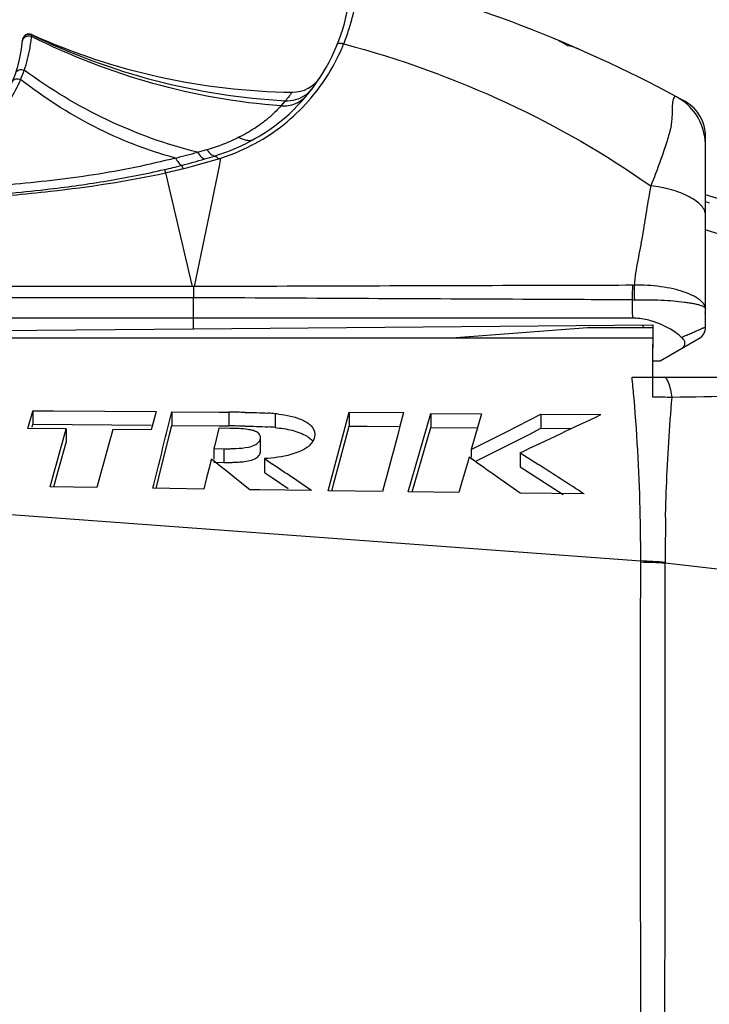
# Model space of a CAD drawing. Units: millimetres. Extents: x 0 to 420, y 0 to 297.
# Drawn here: x 126 to 137, y 240 to 255 of the extents above; entities that cross this region are included whole.
import ezdxf

# ---------------------------------------------------------------- set-up
doc = ezdxf.new("R2010")
doc.units = ezdxf.units.MM
doc.header["$LTSCALE"] = 23.1
doc.layers.get('0').update_dxf_attribs({"linetype": 'CONTINUOUS'})
for name, color, linetype in [('_03_2D_DRAWING_DIMENSION', 7, 'CONTINUOUS'), ('AUSFORMSCHRAEGEN', 7, 'CONTINUOUS'), ('BEZUGSACHSEN', 7, 'CONTINUOUS'), ('RUNDUNGEN', 7, 'CONTINUOUS')]:
    doc.layers.add(name, color=color, linetype=linetype)
doc.styles.get("Standard").update_dxf_attribs({"font": 'ARIALN.TTF'})
doc.dimstyles.new('DIMSTYLE_1', dxfattribs={"dimtxt": 3.5, "dimasz": 3.5, "dimexe": 1.5, "dimexo": 1, "dimgap": 0.875, "dimtad": 1, "dimdsep": 46, "dimtxsty": 'Standard', "dimblk": '_FILLED', "dimblk1": '_FILLED', "dimblk2": '_FILLED', "dimcen": 0.09, "dimclrt": 7, "dimazin": 2, "dimtp": 0.3, "dimtm": 0.3, "dimtfac": 1, "dimtofl": 0, "dimtmove": 0, "dimatfit": 3, "dimldrblk": '_FILLED', "dimfxl": 1, "dimtolj": 1, "dimarcsym": 0})
doc.dimstyles.new('DIMSTYLE_2', dxfattribs={"dimtxt": 3.5, "dimasz": 3.5, "dimexe": 1.5, "dimexo": 1, "dimgap": 0.875, "dimtad": 1, "dimdsep": 46, "dimtxsty": 'Standard', "dimblk": '_FILLED', "dimblk1": '_FILLED', "dimblk2": '_FILLED', "dimcen": 0.09, "dimclrt": 7, "dimazin": 2, "dimtp": 0.3, "dimtm": 0.3, "dimtfac": 1, "dimtofl": 0, "dimtmove": 0, "dimatfit": 3, "dimldrblk": '_FILLED', "dimfxl": 1, "dimtolj": 1, "dimarcsym": 0})

# ---------------------------------------------------------------- blocks, each defined once
blk = doc.blocks.new('_FILLED')
at = {"color": 0, "linetype": 'ByBlock'}
blk.add_solid([(0, 0), (-1, 0.125), (-1, -0.125)], dxfattribs=at)
blk = doc.blocks.new('*D2')
at = {"layer": '_03_2D_DRAWING_DIMENSION', "color": 7, "transparency": 16777216}
for p, q in [((93.946, 248.193), (93.946, 267.019)), ((175.046, 241.83), (175.046, 267.019)), ((93.946, 265.519), (134.496, 265.519)), ((175.046, 265.519), (134.496, 265.519))]:
    blk.add_line(p, q, dxfattribs=at)
at = {"layer": '_03_2D_DRAWING_DIMENSION', "color": 7, "transparency": 16777216, "xscale": 3.5, "yscale": 3.5, "zscale": 3.5, "rotation": 180}
blk.add_blockref('_FILLED', (93.946, 265.519), dxfattribs=at)
at = {"layer": '_03_2D_DRAWING_DIMENSION', "color": 7, "transparency": 16777216, "xscale": 3.5, "yscale": 3.5, "zscale": 3.5}
blk.add_blockref('_FILLED', (175.046, 265.519), dxfattribs=at)
at = {"layer": '_03_2D_DRAWING_DIMENSION', "color": 7, "transparency": 16777216, "insert": (134.496, 269.894), "char_height": 3.5, "width": 34.062, "attachment_point": 2, "line_spacing_factor": 0.9}
blk.add_mtext('max. 88,6{\\ftxt.shx;\\W1.000000;\\H3.500000; }[3.488]', dxfattribs=at)
blk = doc.blocks.new('*D3')
at = {"layer": '_03_2D_DRAWING_DIMENSION', "color": 7, "transparency": 16777216}
for p, q in [((130.446, 255.519), (82.446, 255.519)), ((83.946, 255.519), (83.946, 240.168)), ((83.946, 224.818), (83.946, 240.168)), ((113.546, 224.818), (82.446, 224.818))]:
    blk.add_line(p, q, dxfattribs=at)
at = {"layer": '_03_2D_DRAWING_DIMENSION', "color": 7, "transparency": 16777216, "xscale": 3.5, "yscale": 3.5, "zscale": 3.5}
for p, rotation in [((83.946, 255.519), 90), ((83.946, 224.818), 270)]:
    blk.add_blockref('_FILLED', p, dxfattribs=dict(at, rotation=rotation))
at = {"layer": '_03_2D_DRAWING_DIMENSION', "color": 7, "transparency": 16777216, "insert": (79.571, 240.168), "char_height": 3.5, "width": 24.612, "attachment_point": 2, "rotation": 90, "line_spacing_factor": 0.9}
blk.add_mtext('30,7{\\ftxt.shx;\\W1.000000;\\H3.500000; }[1.209]', dxfattribs=at)

msp = doc.modelspace()

# ---------------------------------------------------------------- linework, layer by layer
at = {"color": 7}
for p, q in [((146.252, 249.261), (136.846, 252.147)), ((114.898, 249.98), (129.046, 250.104)), ((135.046, 250.118), (133.046, 249.968)), ((136.046, 250.118), (135.046, 250.118)), ((136.046, 249.616), (136.156, 249.616)), ((126.587, 248.813), (126.6, 248.858)), ((126.6, 248.858), (126.6, 248.653)), ((126.6, 248.858), (126.911, 248.856)), ((126.911, 248.856), (128.479, 248.844)), ((128.479, 248.844), (128.402, 248.568)), ((128.666, 248.638), (128.716, 248.842)), ((128.716, 248.842), (128.716, 248.634)), ((128.716, 248.842), (129.439, 248.837)), ((129.439, 248.837), (129.584, 248.836)), ((131.199, 248.02), (131.417, 248.835)), ((131.417, 248.835), (131.417, 248.624)), ((131.417, 248.835), (132.247, 248.829)), ((126.523, 248.586), (126.587, 248.813)), ((132.485, 248.2), (132.663, 248.815)), ((132.663, 248.815), (132.663, 248.602)), ((132.663, 248.815), (133.435, 248.81)), ((133.435, 248.81), (133.278, 248.266)), ((133.803, 248.531), (134.16, 248.712)), ((134.16, 248.712), (134.34, 248.804)), ((134.34, 248.804), (134.34, 248.59)), ((134.34, 248.804), (135.25, 248.799)), ((127.106, 248.58), (126.523, 248.586)), ((126.587, 248.607), (126.6, 248.653)), ((126.6, 248.653), (128.403, 248.637)), ((127.106, 248.58), (127.106, 248.374)), ((128.402, 248.568), (127.819, 248.573)), ((128.683, 248.498), (128.716, 248.634)), ((128.716, 248.634), (129.439, 248.628)), ((129.433, 248.59), (129.369, 248.332)), ((129.598, 248.589), (129.433, 248.59)), ((129.439, 248.628), (129.584, 248.626)), ((131.198, 247.809), (131.417, 248.624)), ((131.417, 248.624), (131.693, 248.622)), ((131.693, 248.622), (132.19, 248.618)), ((132.378, 247.622), (132.663, 248.602)), ((132.663, 248.602), (133.373, 248.597)), ((133.766, 248.513), (133.803, 248.531)), ((134.16, 248.498), (134.34, 248.59)), ((134.34, 248.59), (134.804, 248.587)), ((126.98, 247.922), (127.106, 248.374)), ((128.519, 247.84), (128.683, 248.498)), ((130.066, 248.24), (130.066, 248.449)), ((130.894, 248.5), (130.89, 248.457)), ((133.451, 248.353), (133.766, 248.513)), ((133.802, 248.317), (134.16, 248.498)), ((129.369, 248.332), (129.356, 248.281)), ((129.356, 248.281), (129.356, 248.122)), ((129.356, 248.281), (129.51, 248.279)), ((133.278, 248.266), (133.451, 248.353)), ((133.278, 248.266), (133.451, 248.353)), ((133.278, 248.266), (133.278, 248.149)), ((133.338, 248.083), (133.802, 248.317)), ((129.317, 248.122), (129.298, 248.044)), ((129.365, 248.084), (129.317, 248.122)), ((129.365, 248.084), (129.317, 248.122)), ((129.356, 248.072), (129.51, 248.07)), ((130.129, 248.128), (130.129, 247.918)), ((130.129, 248.128), (130.25, 248.046)), ((132.317, 247.623), (132.485, 248.2)), ((133.244, 248.149), (133.218, 248.057)), ((133.312, 248.102), (133.244, 248.149)), ((133.312, 248.102), (133.278, 248.126)), ((134.023, 248.218), (134.023, 248.004)), ((134.023, 248.218), (134.303, 248.038)), ((126.918, 247.7), (126.98, 247.922)), ((129.298, 248.044), (129.241, 247.814)), ((131.096, 247.638), (131.199, 248.02)), ((133.218, 248.057), (133.14, 247.788)), ((134.023, 248.004), (134.676, 247.583)), ((128.478, 247.675), (128.519, 247.84)), ((129.241, 247.814), (129.204, 247.665)), ((130.129, 247.918), (130.25, 247.836)), ((130.25, 247.836), (130.489, 247.673)), ((131.153, 247.638), (131.198, 247.809)), ((133.14, 247.788), (133.089, 247.613)), ((134.022, 247.601), (133.733, 247.806)), ((127.571, 247.689), (126.86, 247.7)), ((129.204, 247.665), (128.426, 247.676)), ((129.903, 247.655), (129.81, 247.729)), ((130.059, 247.653), (129.903, 247.655)), ((130.842, 247.642), (130.059, 247.653)), ((131.926, 247.628), (131.096, 247.638)), ((133.089, 247.613), (132.317, 247.623)), ((134.996, 247.59), (134.022, 247.601))]:
    msp.add_line(p, q, dxfattribs=at)
at = {"color": 9}
for p, q in [((129.584, 248.836), (129.584, 248.626)), ((130.291, 248.812), (130.291, 248.602)), ((130.063, 248.421), (130.063, 248.212)), ((129.51, 248.279), (129.51, 248.07))]:
    msp.add_line(p, q, dxfattribs=at)
at = {"color": 7}
for centre, radius, start, end in [((126.9, 236.042), 20, 61.6227, 76.5075), ((129.451, 230.926), 17.91, 89.1753, 89.5743), ((129.284, 219.285), 29.552, 88.9391, 89.1758), ((130.009, 246.003), 2.823, 84.262, 86.5139), ((130.055, 246.422), 2.401, 83.1736, 84.3496), ((11.528, 508.714), 287.86, 295.18477, 295.45497), ((129.43, 230.704), 17.923, 89.1095, 89.5083), ((129.249, 219.043), 29.586, 88.8736, 89.1101), ((130.006, 245.792), 2.825, 84.1983, 86.4493), ((129.541, 251.273), 2.994, 269.4141, 270.6463), ((129.538, 251.544), 3.265, 270.6366, 271.7032), ((129.528, 251.881), 3.602, 271.7123, 272.6352), ((129.532, 251.674), 3.604, 271.6421, 272.5647), ((129.544, 251.065), 2.995, 269.3444, 270.5763), ((129.542, 251.335), 3.265, 270.5666, 271.6329), ((-38.199, 0.431), 299.479, 55.63597, 55.77311), ((-33.962, -13.025), 310.591, 57.0445, 57.19666)]:
    msp.add_arc(centre, radius, start, end, dxfattribs=at)
for points, knots in [([(134.746, 254.417), (134.729, 254.427), (134.666, 254.467), (134.598, 254.502), (134.547, 254.523)], [0, 0, 0, 0, 0.25664, 1, 1, 1, 1]), ([(134.909, 254.369), (134.895, 254.375), (134.843, 254.396), (134.787, 254.411), (134.746, 254.417)], [0, 0, 0, 0, 0.255906, 1, 1, 1, 1]), ([(130.34, 248.806), (130.402, 248.799), (130.525, 248.779), (130.672, 248.735), (130.776, 248.681), (130.857, 248.62), (130.895, 248.547), (130.896, 248.5)], [0, 0, 0, 0, 0.277887, 0.547238, 0.675011, 0.794552, 1, 1, 1, 1]), ([(130.066, 248.449), (130.066, 248.466), (130.056, 248.503), (130.007, 248.54), (129.945, 248.56), (129.855, 248.577), (129.739, 248.586), (129.645, 248.588), (129.598, 248.589)], [0, 0, 0, 0, 0.095361, 0.206727, 0.33335, 0.465004, 0.732039, 1, 1, 1, 1]), ([(130.291, 248.602), (130.377, 248.593), (130.544, 248.568), (130.707, 248.512), (130.776, 248.468)], [0, 0, 0, 0, 0.513581, 1, 1, 1, 1]), ([(129.982, 248.336), (129.992, 248.341), (130.027, 248.36), (130.056, 248.394), (130.063, 248.421)], [0, 0, 0, 0, 0.279964, 1, 1, 1, 1]), ([(130.89, 248.457), (130.878, 248.406), (130.81, 248.308), (130.709, 248.254), (130.653, 248.231)], [0, 0, 0, 0, 0.461033, 1, 1, 1, 1]), ([(130.776, 248.468), (130.785, 248.462), (130.816, 248.44), (130.845, 248.413), (130.862, 248.39)], [0, 0, 0, 0, 0.262533, 1, 1, 1, 1]), ([(130.653, 248.231), (130.613, 248.215), (130.443, 248.159), (130.264, 248.137), (130.129, 248.128)], [0, 0, 0, 0, 0.24284, 1, 1, 1, 1]), ([(129.693, 248.074), (129.718, 248.075), (129.816, 248.08), (129.916, 248.095), (129.982, 248.126)], [0, 0, 0, 0, 0.256462, 1, 1, 1, 1]), ([(129.982, 248.126), (129.992, 248.131), (130.026, 248.15), (130.056, 248.184), (130.063, 248.212)], [0, 0, 0, 0, 0.280014, 1, 1, 1, 1])]:
    msp.add_open_spline(points, degree=3, knots=knots, dxfattribs=at)
for points in [[(129.831, 248.832), (129.947, 248.83), (130.064, 248.828), (130.181, 248.821)], [(132.247, 248.829), (132.14, 248.429), (132.033, 248.028), (131.926, 247.628)], [(126.86, 247.7), (126.943, 247.994), (127.025, 248.287), (127.106, 248.58)], [(127.819, 248.573), (127.737, 248.278), (127.654, 247.984), (127.571, 247.689)], [(128.426, 247.676), (128.507, 247.997), (128.586, 248.317), (128.666, 248.638)], [(129.831, 248.623), (129.947, 248.621), (130.064, 248.618), (130.181, 248.611)], [(130.063, 248.421), (130.065, 248.431), (130.066, 248.44), (130.066, 248.449)], [(129.693, 248.283), (129.756, 248.286), (129.82, 248.291), (129.882, 248.304)], [(129.882, 248.304), (129.916, 248.311), (129.95, 248.321), (129.982, 248.336)], [(130.063, 248.212), (130.065, 248.221), (130.066, 248.23), (130.066, 248.24)], [(129.81, 247.729), (129.662, 247.847), (129.514, 247.965), (129.365, 248.084)], [(133.733, 247.806), (133.592, 247.904), (133.452, 248.003), (133.312, 248.102)]]:
    msp.add_open_spline(points, degree=3, dxfattribs=at)
at = {"layer": 'AUSFORMSCHRAEGEN', "color": 9}
for p, q in [((136.846, 252.045), (136.904, 252.026)), ((129.046, 250.104), (129.046, 250.268))]:
    msp.add_line(p, q, dxfattribs=at)
at = {"layer": 'AUSFORMSCHRAEGEN', "color": 7}
for p, q in [((129.046, 250.104), (136.046, 250.165)), ((136.046, 250.165), (136.046, 249.813))]:
    msp.add_line(p, q, dxfattribs=at)
at = {"layer": 'BEZUGSACHSEN', "color": 9}
msp.add_arc((-245.912, -958.899), 1269.582, 72.120529, 72.453269, dxfattribs=at)
at = {"layer": 'RUNDUNGEN', "color": 9}
for p, q in [((126.58, 254.558), (126.583, 254.581)), ((126.583, 254.581), (126.581, 254.587)), ((126.582, 254.571), (126.583, 254.58)), ((126.583, 254.58), (126.583, 254.581)), ((130.444, 253.578), (130.377, 253.501)), ((136.845, 253.065), (136.845, 253.065)), ((136.845, 253.065), (136.845, 253.065)), ((136.845, 252.935), (136.844, 252.975)), ((129.046, 250.268), (129.046, 250.579)), ((135.727, 250.546), (135.763, 250.547)), ((135.887, 250.163), (135.904, 250.118)), ((135.758, 249.038), (135.754, 249.083)), ((118.078, 247.877), (135.86, 246.57)), ((135.86, 246.549), (135.86, 246.57)), ((146.883, 245.303), (136.231, 246.535))]:
    msp.add_line(p, q, dxfattribs=at)
at = {"layer": 'RUNDUNGEN', "color": 7}
for p, q in [((136.421, 253.63), (136.405, 253.639)), ((136.53, 253.571), (136.51, 253.582)), ((136.55, 253.56), (136.53, 253.571)), ((136.845, 253.05), (136.845, 253.065)), ((136.845, 252.914), (136.845, 252.913)), ((136.845, 252.913), (136.845, 252.913)), ((136.846, 252.878), (136.845, 252.913)), ((136.846, 252.833), (136.846, 252.878)), ((136.845, 252.785), (136.846, 252.794)), ((136.846, 252.811), (136.846, 252.833)), ((136.846, 250.13), (136.846, 252.794)), ((129.026, 250.748), (117.446, 250.747)), ((129.046, 250.579), (117.446, 250.577)), ((135.734, 250.268), (116.327, 250.268)), ((114.546, 249.968), (136.046, 249.968)), ((136.156, 249.616), (136.746, 249.956)), ((136.046, 249.063), (136.046, 249.87)), ((135.727, 249.368), (144.981, 249.368))]:
    msp.add_line(p, q, dxfattribs=at)
for points in [[(126.45, 254.539), (126.443, 254.521), (126.44, 254.503)], [(136.845, 253.065), (136.84, 253.121), (136.825, 253.197), (136.801, 253.271), (136.766, 253.341), (136.723, 253.406), (136.672, 253.465), (136.614, 253.516), (136.55, 253.56)], [(136.844, 253.012), (136.845, 253.031), (136.845, 253.045), (136.845, 253.05)], [(136.845, 252.947), (136.844, 252.984), (136.844, 253.011)]]:
    msp.add_lwpolyline(points, dxfattribs=at)
at = {"layer": 'RUNDUNGEN', "color": 9}
for points in [[(126.581, 254.586), (126.581, 254.587), (126.581, 254.587)], [(126.583, 254.581), (126.582, 254.583), (126.582, 254.585), (126.581, 254.586)]]:
    msp.add_lwpolyline(points, dxfattribs=at)
at = {"layer": 'RUNDUNGEN', "color": 7}
for centre, radius, start, end in [((128.546, 255.519), 2.9, 299.5797, 357.5966), ((126.54, 254.496), 0.1, 65.7793, 175.8127), ((130.673, 263.684), 9.975, 245.7805, 269.2989), ((124.446, 254.649), 2, 294.4157, 355.8106), ((130.557, 254.21), 0.5, 269.3004, 326.9387), ((126.9, 236.042), 20, 61.2012, 61.6227), ((133.382, 252.809), 3.464, 359.7423, 0.0366), ((136.646, 250.308), 0.2, 0, 11.15), ((135.715, 249.154), 1.115, 71.8548, 77.5489), ((136.646, 250.13), 0.2, 300, 0.008)]:
    msp.add_arc(centre, radius, start, end, dxfattribs=at)
at = {"layer": 'RUNDUNGEN', "color": 9}
for centre, radius, start, end in [((126.54, 254.491), 0.1, 64.178, 175.683), ((131.009, 263.685), 10.122, 244.0726, 266.8009), ((128.537, 255.577), 3.018, 319.7329, 336.5789), ((128.539, 255.576), 3.016, 336.5806, 338.017), ((124.393, 254.762), 2.195, 336.9611, 340.9037), ((124.358, 254.778), 2.234, 328.2403, 336.9316), ((130.478, 254.06), 0.479, 322.4078, 322.9586), ((128.538, 255.576), 3.017, 299.9909, 319.737), ((130.469, 254.068), 0.491, 304.3458, 313.6176), ((130.421, 253.973), 0.469, 319.6904, 320.5032), ((130.471, 254.066), 0.488, 313.6005, 322.3822), ((136.006, 252.901), 0.839, 10.0483, 60.3495), ((136.002, 252.9), 0.843, 8.497, 10.0437), ((136.007, 252.901), 0.838, 0.912, 8.5047), ((128.548, 255.553), 2.992, 287.8372, 299.1845), ((128.536, 255.579), 3.02, 299.1501, 299.9874), ((134.455, 252.887), 2.39, 0.6516, 1.1502), ((122.893, 275.824), 23.853, 284.265, 285.1033), ((122.751, 276.254), 24.305, 285.1625, 285.5123), ((124.723, 268.369), 16.308, 285.9991, 286.5476), ((126.187, 262.928), 10.674, 283.0834, 284.5208), ((125.579, 265.278), 13.101, 284.5188, 286.1261), ((-57.347, 290.072), 190.512, 348.08768, 348.68851), ((126.412, 262.414), 10.174, 282.5371, 284.0666), ((318.292, 295.982), 194.596, 192.91705, 193.44144), ((135.735, 251.168), 0.4, 270.1594, 273.205), ((140.716, 250.531), 4.989, 179.8211, 183.0255), ((111.412, 246.908), 24.439, 5.1071, 5.7762), ((108.824, 246.718), 27.034, 1.1327, 4.9231), ((135.938, 213.201), 35.862, 89.3605, 89.8282), ((100.243, 246.518), 35.617, 0.0829, 1.1819), ((171.663, 246.49), 35.432, 178.7993, 179.9087), ((135.599, 239.394), 7.18, 84.9533, 87.9162), ((135.771, 239.365), 7.184, 86.3296, 89.2919), ((136.488, 246.546), 0.258, 179.883, 182.5411)]:
    msp.add_arc(centre, radius, start, end, dxfattribs=at)
for points, knots in [([(131.335, 254.447), (131.364, 254.519), (131.414, 254.657), (131.471, 254.858), (131.506, 255.013), (131.526, 255.125), (131.537, 255.198), (131.546, 255.264), (131.553, 255.322), (131.558, 255.372), (131.561, 255.408), (131.563, 255.433), (131.564, 255.448), (131.564, 255.46), (131.565, 255.471), (131.566, 255.479), (131.566, 255.485), (131.566, 255.488), (131.566, 255.489), (131.566, 255.49), (131.566, 255.49), (131.566, 255.49)], [0, 0, 0, 0, 0.216192, 0.411883, 0.583645, 0.659758, 0.728943, 0.79088, 0.845291, 0.8919, 0.93045, 0.946632, 0.960713, 0.972665, 0.982472, 0.990121, 0.9956, 0.997522, 0.998897, 0.999723, 1, 1, 1, 1]), ([(126.438, 254.477), (126.439, 254.493), (126.45, 254.524), (126.486, 254.558), (126.534, 254.572), (126.566, 254.565), (126.58, 254.558)], [0, 0, 0, 0, 0.249035, 0.498762, 0.749277, 1, 1, 1, 1]), ([(126.467, 254.044), (126.506, 254.154), (126.544, 254.304), (126.571, 254.478), (126.578, 254.536), (126.58, 254.558)], [0, 0, 0, 0, 0.664651, 0.874752, 1, 1, 1, 1]), ([(130.377, 253.501), (129.719, 253.55), (128.41, 253.781), (127.17, 254.262), (126.58, 254.558)], [0, 0, 0, 0, 0.499896, 1, 1, 1, 1]), ([(131.236, 254.437), (131.241, 254.449), (131.269, 254.458), (131.303, 254.456), (131.324, 254.45), (131.335, 254.447)], [0, 0, 0, 0, 0.378547, 0.667761, 1, 1, 1, 1]), ([(131.335, 254.447), (132.186, 254.218), (133.819, 253.632), (135.324, 252.768), (136.012, 252.281)], [0, 0, 0, 0, 0.511043, 1, 1, 1, 1]), ([(126.338, 254.003), (126.342, 254.014), (126.356, 254.034), (126.389, 254.052), (126.428, 254.056), (126.455, 254.049), (126.467, 254.044)], [0, 0, 0, 0, 0.223639, 0.464279, 0.726107, 1, 1, 1, 1]), ([(129.108, 252.794), (128.634, 252.911), (127.706, 253.246), (126.863, 253.754), (126.467, 254.044)], [0, 0, 0, 0, 0.499207, 1, 1, 1, 1]), ([(126.289, 253.874), (126.293, 253.883), (126.307, 253.901), (126.339, 253.914), (126.376, 253.915), (126.401, 253.908), (126.413, 253.903)], [0, 0, 0, 0, 0.215261, 0.452843, 0.718224, 1, 1, 1, 1]), ([(128.77, 252.706), (128.344, 252.821), (127.512, 253.147), (126.763, 253.63), (126.413, 253.903)], [0, 0, 0, 0, 0.499136, 1, 1, 1, 1]), ([(130.377, 253.501), (130.452, 253.496), (130.605, 253.52), (130.731, 253.613), (130.779, 253.669)], [0, 0, 0, 0, 0.502154, 1, 1, 1, 1]), ([(130.551, 253.71), (130.551, 253.71), (130.55, 253.709), (130.549, 253.707), (130.547, 253.705), (130.544, 253.701), (130.541, 253.697), (130.534, 253.688), (130.524, 253.675), (130.51, 253.657), (130.491, 253.634), (130.469, 253.607), (130.453, 253.588), (130.444, 253.578)], [0, 0, 0, 0, 0.003831, 0.015326, 0.03449, 0.061332, 0.095872, 0.138133, 0.245984, 0.385323, 0.556804, 0.761326, 1, 1, 1, 1]), ([(130.444, 253.578), (130.497, 253.576), (130.604, 253.588), (130.702, 253.633), (130.746, 253.663)], [0, 0, 0, 0, 0.501015, 1, 1, 1, 1]), ([(136.405, 253.639), (136.4, 253.642), (136.384, 253.645), (136.362, 253.628), (136.35, 253.596), (136.343, 253.55), (136.339, 253.491), (136.338, 253.42), (136.336, 253.338), (136.329, 253.248), (136.316, 253.168), (136.299, 253.102), (136.279, 253.03), (136.251, 252.936), (136.198, 252.773), (136.118, 252.553), (136.049, 252.375), (136.012, 252.281)], [0, 0, 0, 0, 0.013862, 0.029642, 0.052228, 0.084238, 0.125568, 0.175173, 0.231813, 0.29445, 0.362604, 0.398855, 0.436641, 0.516747, 0.602743, 0.791381, 1, 1, 1, 1]), ([(130.377, 253.501), (130.354, 253.472), (130.289, 253.403), (130.161, 253.288), (129.974, 253.151), (129.823, 253.065), (129.738, 253.023)], [0, 0, 0, 0, 0.136024, 0.353, 0.645234, 1, 1, 1, 1]), ([(129.738, 253.023), (129.701, 253.005), (129.543, 252.93), (129.379, 252.869), (129.251, 252.834)], [0, 0, 0, 0, 0.239079, 1, 1, 1, 1]), ([(129.738, 253.023), (129.759, 253.011), (129.801, 252.991), (129.865, 252.974), (129.925, 252.975), (129.961, 252.988), (129.977, 252.997)], [0, 0, 0, 0, 0.291458, 0.551198, 0.783687, 1, 1, 1, 1]), ([(136.844, 252.975), (136.844, 252.999), (136.843, 253.028), (136.844, 253.058), (136.845, 253.065)], [0, 0, 0, 0, 0.77748, 1, 1, 1, 1]), ([(129.977, 252.997), (129.93, 252.97), (129.735, 252.866), (129.528, 252.784), (129.369, 252.737)], [0, 0, 0, 0, 0.246999, 1, 1, 1, 1]), ([(129.108, 252.794), (129.125, 252.77), (129.156, 252.731), (129.198, 252.699), (129.218, 252.693)], [0, 0, 0, 0, 0.585851, 1, 1, 1, 1]), ([(129.251, 252.834), (129.269, 252.809), (129.302, 252.77), (129.347, 252.741), (129.368, 252.736)], [0, 0, 0, 0, 0.589394, 1, 1, 1, 1]), ([(129.369, 252.737), (129.372, 252.736), (129.377, 252.734), (129.385, 252.73), (129.395, 252.725), (129.405, 252.716), (129.414, 252.705), (129.429, 252.698), (129.445, 252.699), (129.456, 252.702), (129.462, 252.704)], [0, 0, 0, 0, 0.070215, 0.16081, 0.270358, 0.396712, 0.535193, 0.676439, 0.836516, 1, 1, 1, 1]), ([(128.77, 252.706), (128.566, 252.654), (128.153, 252.558), (127.525, 252.446), (126.889, 252.362), (126.462, 252.32), (126.248, 252.3)], [0, 0, 0, 0, 0.247216, 0.49704, 0.748211, 1, 1, 1, 1]), ([(128.77, 252.706), (128.785, 252.682), (128.812, 252.642), (128.846, 252.607), (128.864, 252.595)], [0, 0, 0, 0, 0.577193, 1, 1, 1, 1]), ([(128.864, 252.595), (128.868, 252.59), (128.875, 252.573), (128.881, 252.555), (128.885, 252.544)], [0, 0, 0, 0, 0.383853, 1, 1, 1, 1]), ([(128.885, 252.544), (128.933, 252.557), (129.128, 252.607), (129.32, 252.661), (129.464, 252.704)], [0, 0, 0, 0, 0.250826, 1, 1, 1, 1]), ([(126.272, 252.173), (126.468, 252.192), (126.958, 252.244), (127.737, 252.352), (128.317, 252.465), (128.604, 252.532)], [0, 0, 0, 0, 0.250516, 0.625815, 1, 1, 1, 1]), ([(126.276, 252.141), (126.473, 252.159), (127.259, 252.238), (128.042, 252.354), (128.62, 252.482)], [0, 0, 0, 0, 0.250403, 1, 1, 1, 1]), ([(128.604, 252.532), (128.607, 252.525), (128.613, 252.509), (128.618, 252.492), (128.62, 252.482)], [0, 0, 0, 0, 0.398202, 1, 1, 1, 1]), ([(136.012, 252.281), (135.987, 252.156), (135.945, 251.904), (135.898, 251.588), (135.851, 251.336), (135.814, 251.148), (135.78, 250.959), (135.764, 250.832), (135.757, 250.769)], [0, 0, 0, 0, 0.249776, 0.499479, 0.624658, 0.750012, 0.875224, 1, 1, 1, 1]), ([(136.846, 251.841), (136.846, 251.865), (136.831, 251.918), (136.779, 251.99), (136.699, 252.058), (136.594, 252.122), (136.467, 252.178), (136.273, 252.242), (136.118, 252.271), (136.012, 252.281)], [0, 0, 0, 0, 0.072029, 0.158471, 0.263581, 0.387452, 0.527558, 0.679777, 1, 1, 1, 1]), ([(129.046, 250.748), (129.042, 250.748), (129.036, 250.75), (129.03, 250.748), (129.026, 250.748)], [0, 0, 0, 0, 0.50026, 1, 1, 1, 1]), ([(129.046, 250.748), (129.045, 250.734), (129.045, 250.678), (129.045, 250.622), (129.046, 250.579)], [0, 0, 0, 0, 0.239381, 1, 1, 1, 1]), ([(129.062, 250.748), (129.06, 250.748), (129.054, 250.746), (129.049, 250.748), (129.046, 250.748)], [0, 0, 0, 0, 0.500303, 1, 1, 1, 1]), ([(135.736, 250.768), (135.181, 250.767), (132.957, 250.761), (130.732, 250.754), (129.062, 250.748)], [0, 0, 0, 0, 0.249364, 1, 1, 1, 1]), ([(135.736, 250.768), (135.734, 250.751), (135.729, 250.677), (135.727, 250.603), (135.727, 250.546)], [0, 0, 0, 0, 0.230791, 1, 1, 1, 1]), ([(136.846, 250.412), (136.845, 250.465), (136.788, 250.528), (136.713, 250.579), (136.634, 250.623), (136.515, 250.671), (136.35, 250.716), (136.163, 250.75), (135.963, 250.769), (135.826, 250.771), (135.757, 250.769)], [0, 0, 0, 0, 0.130671, 0.177801, 0.23101, 0.354644, 0.498531, 0.657949, 0.827242, 1, 1, 1, 1]), ([(135.757, 250.769), (135.757, 250.752), (135.757, 250.678), (135.76, 250.604), (135.763, 250.547)], [0, 0, 0, 0, 0.230294, 1, 1, 1, 1]), ([(135.727, 250.546), (135.172, 250.549), (132.945, 250.559), (130.717, 250.57), (129.046, 250.579)], [0, 0, 0, 0, 0.249315, 1, 1, 1, 1]), ([(135.763, 250.547), (135.899, 250.551), (136.098, 250.549), (136.352, 250.533), (136.494, 250.518), (136.594, 250.504), (136.658, 250.493), (136.713, 250.481), (136.759, 250.469), (136.796, 250.455), (136.826, 250.441), (136.845, 250.424), (136.846, 250.412)], [0, 0, 0, 0, 0.369222, 0.538641, 0.688427, 0.754058, 0.812647, 0.863694, 0.906778, 0.941647, 0.968273, 1, 1, 1, 1]), ([(136.482, 249.975), (136.508, 249.987), (136.558, 250.009), (136.629, 250.04), (136.691, 250.067), (136.743, 250.09), (136.781, 250.106), (136.805, 250.116), (136.819, 250.121), (136.83, 250.126), (136.839, 250.129), (136.842, 250.13), (136.846, 250.13), (136.846, 250.13)], [0, 0, 0, 0, 0.217491, 0.413772, 0.585981, 0.731499, 0.847726, 0.894115, 0.932334, 0.962154, 0.983382, 0.995904, 1, 1, 1, 1]), ([(136.338, 249.061), (136.326, 249.138), (136.305, 249.238), (136.26, 249.341), (136.228, 249.368), (136.215, 249.368)], [0, 0, 0, 0, 0.68436, 0.883759, 1, 1, 1, 1]), ([(143.838, 249.242), (142.621, 249.204), (140.121, 249.129), (137.621, 249.08), (136.338, 249.061)], [0, 0, 0, 0, 0.486845, 1, 1, 1, 1]), ([(136.238, 247.233), (136.241, 247.386), (136.259, 247.996), (136.297, 248.606), (136.338, 249.061)], [0, 0, 0, 0, 0.2509, 1, 1, 1, 1]), ([(135.868, 231.185), (135.878, 233.78), (135.869, 237.737), (135.852, 242.858), (135.857, 245.384), (135.86, 246.549)], [0, 0, 0, 0, 0.50666, 0.772638, 1, 1, 1, 1]), ([(136.222, 231.198), (136.217, 232.41), (136.213, 237.523), (136.242, 242.635), (136.231, 246.535)], [0, 0, 0, 0, 0.2372, 1, 1, 1, 1])]:
    msp.add_open_spline(points, degree=3, knots=knots, dxfattribs=at)
at = {"layer": 'RUNDUNGEN', "color": 7}
msp.add_open_spline([(135.955, 250.243), (135.883, 250.259), (135.808, 250.268), (135.734, 250.268)], degree=3, dxfattribs=at)
for points, knots in [([(136.482, 249.975), (136.453, 250.001), (136.325, 250.1), (136.179, 250.176), (136.062, 250.214)], [0, 0, 0, 0, 0.239295, 1, 1, 1, 1]), ([(136.479, 249.802), (136.495, 249.812), (136.516, 249.829), (136.531, 249.86), (136.536, 249.893), (136.521, 249.937), (136.497, 249.963), (136.482, 249.975)], [0, 0, 0, 0, 0.258979, 0.376956, 0.491849, 0.730481, 1, 1, 1, 1])]:
    msp.add_open_spline(points, degree=3, knots=knots, dxfattribs=at)

# ---------------------------------------------------------------- dimensions: what is measured, and where the dimension line sits
at = {"layer": '_03_2D_DRAWING_DIMENSION', "color": 7}
dim = msp.add_linear_dim(base=(175.046, 265.519), p1=(93.946, 247.193), p2=(175.046, 240.83), text='max. <>', dimstyle='DIMSTYLE_1', dxfattribs=at)
dim.commit()
dim.dimension.update_dxf_attribs({"geometry": '*D2', "text_midpoint": (134.496, 265.519), "dimtype": 160})
dim = msp.add_linear_dim(base=(83.946, 255.519), p1=(114.546, 224.818), p2=(131.446, 255.519), angle=90, dimstyle='DIMSTYLE_2', dxfattribs=at)
dim.commit()
dim.dimension.update_dxf_attribs({"geometry": '*D3', "text_midpoint": (83.946, 240.168), "dimtype": 160})

doc.saveas('drawing.dxf')
